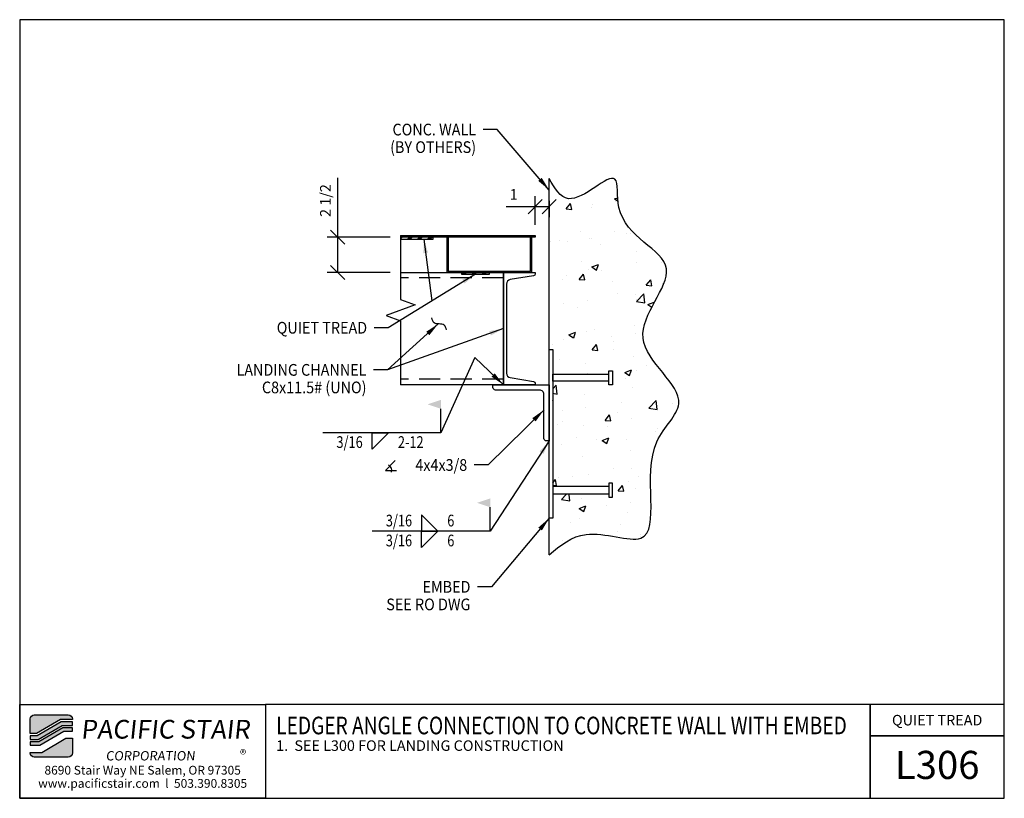
# Model space of a CAD drawing. Extents: x 1591 to 1661.1, y -419.3 to -363.8.
import ezdxf
from ezdxf.enums import TextEntityAlignment as Align

# ---------------------------------------------------------------- set-up
doc = ezdxf.new("R2010")
doc.units = 0
doc.header["$LTSCALE"] = 48
doc.header["$MEASUREMENT"] = 0
doc.header["$PDMODE"] = 3
doc.linetypes.add('HIDDEN2', pattern=[0.1875, 0.125, -0.0625])
doc.layers.get('0').update_dxf_attribs({"linetype": 'CONTINUOUS'})
doc.layers.get('DEFPOINTS').update_dxf_attribs({"linetype": 'CONTINUOUS'})
for name, color, linetype in [('BORDER', 4, 'CONTINUOUS'), ('DIM', 1, 'CONTINUOUS'), ('HATCH', 2, 'CONTINUOUS'), ('HIDDEN', 3, 'HIDDEN2'), ('OBJ', 3, 'CONTINUOUS'), ('SOLID', 7, 'CONTINUOUS'), ('TEXT', 2, 'CONTINUOUS')]:
    doc.layers.add(name, color=color, linetype=linetype)
doc.styles.add('PLAIN', font='calibri.ttf')
doc.styles.add('TT', font='archstyl.shx')
doc.dimstyles.new('FRACTIONAL', dxfattribs={"dimscale": 8, "dimtxt": 0.09375, "dimasz": 0.125, "dimexe": 0.09375, "dimexo": 0.09375, "dimgap": 0.0625, "dimtad": 1, "dimdec": 4, "dimzin": 3, "dimdsep": 46, "dimlunit": 5, "dimtxsty": 'TT', "dimblk": 'OBLIQUE', "dimcen": 0.09, "dimadec": 0, "dimazin": 0, "dimtfac": 1, "dimtdec": 4, "dimtofl": 0, "dimtmove": 0, "dimatfit": 3, "dimfxl": 0.1175, "dimfrac": 2, "dimtolj": 1, "dimtzin": 0, "dimarcsym": 0})

# ---------------------------------------------------------------- blocks, each defined once
blk = doc.blocks.new('A_C800X1150')
blk.add_lwpolyline([(2.26, -4), (0, -4), (0, 4), (2.26, 4), (2.26, 3.89, -0.366629), (2.151, 3.762), (0.487, 3.485, 0.366629), (0.22, 3.169), (0.22, -3.169, 0.366629), (0.487, -3.485), (2.151, -3.762, -0.366629), (2.26, -3.89)], format="xyb", close=True)
blk = doc.blocks.new('_Oblique')
at = {"layer": 'DIM', "color": 0, "lineweight": -2}
blk.add_line((-0.5, -0.5), (0.5, 0.5), dxfattribs=at)
blk = doc.blocks.new('A_L4000X40000X03750')
blk.add_lwpolyline([(0, 0), (0, 4), (0.1875, 4, -0.4142136), (0.375, 3.8125), (0.375, 0.675, 0.4142136), (0.675, 0.375), (3.8125, 0.375, -0.4142136), (4, 0.1875), (4, 0)], format="xyb", close=True)
blk = doc.blocks.new('*D3')
at = {"layer": 'DEFPOINTS', "color": 0, "transparency": 16777216}
for p in [(1618.134, -379.328), (1613.66, -381.828), (1618.134, -381.828)]:
    blk.add_point(p, dxfattribs=at)
at = {"layer": 'DIM', "color": 0, "lineweight": -2, "transparency": 16777216}
for p, q in [((1613.66, -379.328), (1613.66, -375.103)), ((1617.384, -379.328), (1612.91, -379.328)), ((1613.66, -381.828), (1613.66, -379.328)), ((1617.384, -381.828), (1612.91, -381.828))]:
    blk.add_line(p, q, dxfattribs=at)
for p, rotation in [((1613.66, -379.328), 90), ((1613.66, -381.828), 270)]:
    blk.add_blockref('_Oblique', p, dxfattribs=dict(at, rotation=rotation))
at = {"layer": 'DIM', "color": 0, "transparency": 16777216, "insert": (1612.785, -376.716), "char_height": 0.75, "attachment_point": 5, "rotation": 90, "style": 'TT'}
blk.add_mtext('\\A1;2 1/2', dxfattribs=at)
blk = doc.blocks.new('*D4')
at = {"layer": 'DEFPOINTS', "color": 0, "transparency": 16777216}
for p in [(1628.709, -375.978), (1627.709, -377.152), (1627.709, -379.203)]:
    blk.add_point(p, dxfattribs=at)
at = {"layer": 'DIM', "color": 0, "lineweight": -2, "transparency": 16777216}
for p, q in [((1627.709, -378.453), (1627.709, -376.402)), ((1628.709, -376.728), (1628.709, -377.902)), ((1627.709, -377.152), (1625.659, -377.152)), ((1628.709, -377.152), (1627.709, -377.152))]:
    blk.add_line(p, q, dxfattribs=at)
at = {"layer": 'DIM', "color": 0, "lineweight": -2, "transparency": 16777216, "rotation": 180}
blk.add_blockref('_Oblique', (1627.709, -377.152), dxfattribs=at)
at = {"layer": 'DIM', "color": 0, "lineweight": -2, "transparency": 16777216}
blk.add_blockref('_Oblique', (1628.709, -377.152), dxfattribs=at)
at = {"layer": 'DIM', "color": 0, "transparency": 16777216, "insert": (1626.184, -376.277), "char_height": 0.75, "attachment_point": 5, "style": 'TT'}
blk.add_mtext('\\A1;1', dxfattribs=at)

msp = doc.modelspace()

# ---------------------------------------------------------------- hatches: boundary and pattern name
at = {"layer": 'HATCH'}
h = msp.add_hatch(dxfattribs=at)
h.set_pattern_fill('AR-CONC', color=256, scale=0.666667, style=0)
h.set_pattern_definition([(50, (2053.247, -1218.547), (4.781735, -0.418348), [0.5, -5.5]), (355, (2053.247, -1218.547), (-0.92501, 5.014614), [0.4, -4.4]), (100.4514, (2053.6454, -1218.582), (3.85673, 4.596264), [0.424935, -4.67428]), (46.1842, (2053.247, -1217.214), (7.11494, -1.10346), [0.75, -8.25]), (96.6356, (2053.84, -1217.306), (6.231085, 6.49412), [0.6374, -7.01142]), (351.1842, (2053.247, -1217.214), (6.23108, 6.494124), [0.6, -6.6]), (21, (2053.9136, -1217.547), (3.97938, -2.684126), [0.5, -5.5]), (326, (2053.9136, -1217.547), (1.622102, 4.834334), [0.4, -4.4]), (71.4514, (2054.2452, -1217.771), (5.601484, 2.150203), [0.424935, -4.67428]), (37.5, (2053.247, -1218.5471), (0.0810657, 2.2192924), [0, -4.346667, 0, -4.466667, 0, -4.416667]), (7.5, (2053.247, -1218.547), (1.753797, 2.6294114), [0, -2.546667, 0, -4.246667, 0, -1.683333]), (327.5, (2051.7603, -1218.5471), (3.5588162, -0.1503658), [0, -1.666667, 0, -5.2, 0, -6.9]), (317.5, (2051.0936, -1218.547), (3.887908, 0.667367), [0, -2.166667, 0, -3.453333, 0, -4.9])])
edge = h.paths.add_edge_path()
edge.add_line((1632.95877, -389.82813), (1632.95877, -389.57813))
edge.add_line((1632.95877, -389.57813), (1628.95877, -389.57813))
edge.add_line((1628.95877, -389.57813), (1628.95877, -397.07813))
edge.add_line((1628.95877, -397.07813), (1632.95877, -397.07813))
edge.add_line((1632.95877, -397.07813), (1632.95877, -396.82813))
edge.add_line((1632.95877, -396.82813), (1633.20877, -396.82813))
edge.add_line((1633.20877, -396.82813), (1633.20877, -397.82813))
edge.add_line((1633.20877, -397.82813), (1632.95877, -397.82813))
edge.add_line((1632.95877, -397.82813), (1628.95877, -397.57813))
edge.add_line((1628.95877, -397.57813), (1628.95877, -399.32813))
edge.add_line((1628.95877, -399.32813), (1628.70877, -401.9264))
edge.add_spline(control_points=[(1628.70877, -401.9264), (1629.50665, -401.26402), (1631.34426, -399.73847), (1637.49391, -402.36531), (1634.65997, -394.55381), (1639.54394, -390.66), (1633.12599, -386.74788), (1639.4123, -380.8946), (1633.1211, -379.07849), (1633.90689, -373.69784), (1630.19579, -377.75493), (1629.10024, -375.83847), (1628.70877, -375.15368)], knot_values=[0, 0, 0, 0, 3.00029066, 6.9100506, 13.86068918, 16.97917327, 22.30224041, 27.50914303, 33.02678091, 35.06093975, 38.63761351, 40.62618326, 40.62618326, 40.62618326, 40.62618326], degree=3, periodic=0)
edge.add_line((1628.70877, -375.68082), (1628.70877, -387.32813))
edge.add_line((1628.70877, -387.32813), (1628.95877, -387.32813))
edge.add_line((1628.95877, -387.32813), (1628.95877, -389.07813))
edge.add_line((1628.95877, -389.07813), (1632.95877, -389.07813))
edge.add_line((1632.95877, -389.07813), (1632.95877, -388.82813))
edge.add_line((1632.95877, -388.82813), (1633.20877, -388.82813))
edge.add_line((1633.20877, -388.82813), (1633.20877, -389.82813))
edge.add_line((1633.20877, -389.82813), (1632.95877, -389.82813))
h = msp.add_hatch(color=5, dxfattribs=at)
edge = h.paths.add_edge_path()
edge.add_line((1594.78268, -413.61465), (1594.78268, -413.65632))
edge.add_line((1594.78268, -413.65632), (1593.94761, -413.65632))
edge.add_line((1593.94761, -413.65632), (1592.23992, -414.65632))
edge.add_line((1592.23992, -414.65632), (1591.78273, -414.65632))
edge.add_line((1591.78273, -414.65632), (1591.78273, -413.61465))
edge.add_arc((1592.0744, -413.61465), 0.29167, 90, 180, ccw=False)
edge.add_line((1592.0744, -413.32298), (1594.49101, -413.32298))
edge.add_arc((1594.49101, -413.61465), 0.29167, 0, 90, ccw=False)
for points in [[(1593.99282, -413.82298), (1592.28513, -414.82298), (1591.78273, -414.82298), (1591.78273, -415.07298), (1592.35295, -415.07298), (1594.06063, -414.07298), (1594.78268, -414.07298), (1594.78268, -413.82298)], [(1594.10584, -414.23965), (1592.39815, -415.23965), (1591.78273, -415.23965), (1591.78273, -415.48965), (1592.46597, -415.48965), (1594.17365, -414.48965), (1594.78268, -414.48965), (1594.78268, -414.23965)]]:
    msp.add_hatch(color=5, dxfattribs=at).paths.add_polyline_path(points)
h = msp.add_hatch(color=5, dxfattribs=at)
edge = h.paths.add_edge_path()
edge.add_line((1591.78273, -416.03132), (1591.78273, -415.98965))
edge.add_line((1591.78273, -415.98965), (1592.6178, -415.98965))
edge.add_line((1592.6178, -415.98965), (1594.32549, -414.98965))
edge.add_line((1594.32549, -414.98965), (1594.78268, -414.98965))
edge.add_line((1594.78268, -414.98965), (1594.78268, -416.03132))
edge.add_arc((1594.49101, -416.03132), 0.29167, -90, 0, ccw=False)
edge.add_line((1594.49101, -416.32298), (1592.0744, -416.32298))
edge.add_arc((1592.0744, -416.03132), 0.29167, 180, 270, ccw=False)
at = {"layer": 'OBJ'}
h = msp.add_hatch(dxfattribs=at)
h.set_pattern_fill('PLAST', color=256, scale=2.000262, angle=45, style=0)
h.set_pattern_definition([(45, (1666.6163, -461.08645), (-0.3535997, 0.3535997), []), (45, (1666.5721, -461.04225), (-0.3535997, 0.3535997), []), (45, (1666.5279, -460.99805), (-0.3535997, 0.3535997), [])])
h.paths.add_polyline_path([(1618.13353, -379.32813), (1618.13353, -379.45314), (1620.45877, -379.45314), (1620.45877, -379.32813)])
h = msp.add_hatch(dxfattribs=at)
h.set_pattern_fill('PLAST', color=256, scale=2.000262, angle=45, style=0)
h.set_pattern_definition([(45, (1672.6163, -463.58645), (-0.3535997, 0.3535997), []), (45, (1672.5721, -463.54225), (-0.3535997, 0.3535997), []), (45, (1672.5279, -463.49805), (-0.3535997, 0.3535997), [])])
h.paths.add_polyline_path([(1624.45877, -381.95314), (1624.45877, -381.82813), (1622.45877, -381.82813), (1622.45877, -381.95314)])

# ---------------------------------------------------------------- linework, layer by layer
at = {"layer": 'BORDER'}
for points in [[(1591.03273, -363.84382), (1591.03273, -419.26048), (1661.09523, -419.26048), (1661.09523, -363.84382)], [(1591.03273, -412.57298), (1608.53273, -412.57298), (1608.53273, -419.26048), (1591.03273, -419.26048)], [(1661.09523, -414.82298), (1661.09523, -412.57298), (1651.54057, -412.57298), (1651.54057, -414.82298)]]:
    msp.add_lwpolyline(points, close=True, dxfattribs=at)
for points in [[(1608.53273, -412.57298), (1608.53273, -419.26048), (1651.54057, -419.26048), (1651.54057, -412.57298), (1608.53273, -412.57298)], [(1651.54057, -412.57298), (1651.54057, -419.26048), (1661.09523, -419.26048), (1661.09523, -414.82298), (1651.54057, -414.82298)]]:
    msp.add_lwpolyline(points, dxfattribs=at)
at = {"layer": 'DIM'}
for p, q in [((1621.00664, -393.23808), (1621.00664, -391.54213)), ((1621.00664, -393.23808), (1612.61017, -393.23808)), ((1624.51985, -400.24556), (1624.51985, -398.5496)), ((1624.51985, -400.24556), (1616.12338, -400.24556))]:
    msp.add_line(p, q, dxfattribs=at)
at = {"layer": 'DIM', "linetype": 'Continuous'}
msp.add_lwpolyline([(1618.13353, -379.20313), (1618.13353, -383.76563), (1619.16383, -384.14063), (1617.10322, -384.89063), (1618.13353, -385.26563), (1618.13353, -389.82813)], dxfattribs=at)
at = {"layer": 'DIM'}
for points in [[(1616.11552, -393.23808), (1617.28219, -393.23808), (1616.11552, -394.40474)], [(1619.62873, -400.24556), (1620.79539, -400.24556), (1619.62873, -399.07889)], [(1619.62873, -400.24556), (1620.79539, -400.24556), (1619.62873, -401.41222)]]:
    msp.add_lwpolyline(points, close=True, dxfattribs=at)
msp.add_lwpolyline([(1617.74456, -395.22804), (1617.06956, -395.93976), (1617.85706, -395.93976)], dxfattribs=at)
msp.add_arc((1617.06956, -395.93976), 0.44578, 345.3823532, 61.1346861, dxfattribs=at)
msp.add_spline([(1621.39256, -385.92732), (1621.24334, -385.58582), (1620.8806, -385.5003), (1620.51787, -385.41477), (1620.36865, -385.07327)], degree=3, dxfattribs=at)
for points in [[(1621.00664, -390.90474), (1621.00664, -391.54213), (1620.05261, -391.22343)], [(1624.51985, -397.91222), (1624.51985, -398.5496), (1623.56582, -398.23091)]]:
    msp.add_solid(points, dxfattribs=at)
at = {"layer": 'HATCH'}
msp.add_lwpolyline([(1618.13353, -379.20313), (1627.70877, -379.20313), (1627.70877, -379.32813), (1618.13353, -379.32813)], dxfattribs=at)
msp.add_spline([(1628.70877, -401.9264), (1631.33395, -400.47374), (1635.23492, -400.73573), (1636.37817, -393.87976), (1637.93716, -391.17892), (1635.39082, -386.5044), (1637.05373, -381.57018), (1633.67594, -377.20729), (1633.38577, -375.19393), (1630.09028, -376.58402), (1628.70877, -375.15368)], degree=3, dxfattribs=at)
at = {"layer": 'HIDDEN', "ltscale": 0.25}
for p, q in [((1625.44877, -382.21813), (1618.13353, -382.21813)), ((1625.44877, -389.43813), (1618.13353, -389.43813))]:
    msp.add_line(p, q, dxfattribs=at)
at = {"layer": 'OBJ'}
for p, q in [((1632.95877, -389.57813), (1632.95877, -389.07813)), ((1632.95877, -397.07813), (1632.95877, -397.57813))]:
    msp.add_line(p, q, dxfattribs=at)
for points in [[(1618.13353, -379.45314), (1620.45877, -379.45314), (1620.45877, -379.32813), (1618.13353, -379.32813)], [(1622.45877, -381.95314), (1624.45877, -381.95314), (1624.45877, -381.82813), (1622.45877, -381.82813)]]:
    msp.add_lwpolyline(points, close=True, dxfattribs=at)
for points in [[(1627.38407, -379.32813), (1627.45877, -379.32813), (1627.45877, -381.82813), (1621.45877, -381.82813), (1621.45877, -379.32813), (1621.53347, -379.32813), (1621.53347, -381.75343), (1627.38407, -381.75343), (1627.38407, -379.32813)], [(1618.13353, -381.82813), (1625.44877, -381.82813), (1625.44877, -389.82813), (1618.13353, -389.82813)], [(1628.70877, -387.32813), (1628.95877, -387.32813), (1628.95877, -399.32813), (1628.70877, -399.32813), (1628.70877, -387.32813)], [(1628.95877, -389.07813), (1632.95877, -389.07813), (1632.95877, -388.82813), (1633.20877, -388.82813), (1633.20877, -389.82813), (1632.95877, -389.82813), (1632.95877, -389.57813), (1628.95877, -389.57813), (1628.95877, -389.07813)], [(1628.95877, -397.57813), (1632.95877, -397.57813), (1632.95877, -397.82813), (1633.20877, -397.82813), (1633.20877, -396.82813), (1632.95877, -396.82813), (1632.95877, -397.07813), (1628.95877, -397.07813), (1628.95877, -397.57813)]]:
    msp.add_lwpolyline(points, dxfattribs=at)
at = {"layer": 'SOLID'}
msp.add_line((1628.70877, -401.9264), (1628.70877, -375.15368), dxfattribs=at)
at = {"layer": 'SOLID', "color": 5}
for points in [[(1594.78268, -413.61465), (1594.78268, -413.65632), (1593.94761, -413.65632), (1592.23992, -414.65632), (1591.78273, -414.65632), (1591.78273, -413.61465, -0.41421356), (1592.0744, -413.32298), (1594.49101, -413.32298, -0.41421356)], [(1591.78273, -416.03132), (1591.78273, -415.98965), (1592.6178, -415.98965), (1594.32549, -414.98965), (1594.78268, -414.98965), (1594.78268, -416.03132, -0.41421356), (1594.49101, -416.32298), (1592.0744, -416.32298, -0.41421356)]]:
    msp.add_lwpolyline(points, format="xyb", close=True, dxfattribs=at)
for points in [[(1593.99282, -413.82298), (1592.28513, -414.82298), (1591.78273, -414.82298), (1591.78273, -415.07298), (1592.35295, -415.07298), (1594.06063, -414.07298), (1594.78268, -414.07298), (1594.78268, -413.82298)], [(1594.10584, -414.23965), (1592.39815, -415.23965), (1591.78273, -415.23965), (1591.78273, -415.48965), (1592.46597, -415.48965), (1594.17365, -414.48965), (1594.78268, -414.48965), (1594.78268, -414.23965)]]:
    msp.add_lwpolyline(points, close=True, dxfattribs=at)

# ---------------------------------------------------------------- block references
at = {"layer": 'OBJ'}
msp.add_blockref('A_C800X1150', (1625.44877, -385.82813), dxfattribs=at)
at = {"layer": 'OBJ', "rotation": 180}
msp.add_blockref('A_L4000X40000X03750', (1628.70877, -389.82813), dxfattribs=at)

# ---------------------------------------------------------------- texts
at = {"layer": 'DIM', "style": 'TT', "width": 0.9}
for s, height, p in [('CONC. WALL', 0.833333, (1623.50809, -371.66367)), ('(BY OTHERS)', 0.8333333, (1623.50809, -372.91367)), ('QUIET TREAD', 0.8333333, (1615.75712, -385.76995)), ('LANDING CHANNEL', 0.8333333, (1615.71147, -388.7674)), ('C8x11.5# (UNO)', 0.8333333, (1615.71147, -390.0174)), ('4x4x3/8', 0.833333, (1622.87793, -395.53687)), ('EMBED', 0.833333, (1623.10716, -404.21013)), ('SEE RO DWG', 0.833333, (1623.10716, -405.46013))]:
    msp.add_text(s, height=height, dxfattribs=at).set_placement(p, align=Align.MIDDLE_RIGHT)
at = {"layer": 'DIM', "style": 'TT', "width": 0.8}
for s, height, p in [('3/16', 0.833333, (1613.5726, -393.90474)), ('2-12', 0.833333, (1617.94443, -393.90474)), ('3/16', 0.833333, (1617.08581, -399.49189)), ('6', 0.83333, (1621.45763, -399.49189)), ('3/16', 0.833333, (1617.08581, -400.91222)), ('6', 0.83333, (1621.45763, -400.91222))]:
    msp.add_text(s, height=height, dxfattribs=at).set_placement(p, align=Align.MIDDLE_LEFT)
at = {"layer": 'TEXT'}
for s, height, style, p in [('QUIET TREAD', 0.75, 'TT', (1656.3179, -413.69798)), ('L306', 2, 'PLAIN', (1656.3179, -416.88389)), ('8690 Stair Way NE Salem, OR 97305', 0.625, 'PLAIN', (1599.78273, -417.26048)), ('www.pacificstair.com  l  503.390.8305', 0.625, 'PLAIN', (1599.78273, -418.19798))]:
    msp.add_text(s, height=height, dxfattribs=dict(at, style=style)).set_placement(p, align=Align.MIDDLE_CENTER)
at = {"layer": 'TEXT', "style": 'PLAIN', "width": 0.8}
msp.add_text('LEDGER ANGLE CONNECTION TO CONCRETE WALL WITH EMBED', height=1.25, dxfattribs=at).set_placement((1609.28273, -414.07767), align=Align.MIDDLE_LEFT)
at = {"layer": 'TEXT', "style": 'TT'}
for s, p in [('1.', (1609.28273, -415.51048)), ('SEE L300 FOR LANDING CONSTRUCTION', (1610.58116, -415.51048))]:
    msp.add_text(s, height=0.75, dxfattribs=at).set_placement(p, align=Align.MIDDLE_LEFT)
at = {"layer": 'TEXT', "color": 5, "attachment_point": 1, "style": 'PLAIN'}
for s, insert, char_height, width in [('\\pi0.24349;{\\Q6;\\T1.06;PACIFIC STAIR\\P\\pi1.5741;\\H0.5x;\\T1.61;CORPORATION }', (1595.05652, -413.6781), 1.3333333, 13.1399312), ('®', (1606.71046, -415.80296), 0.66667, 1.4281798)]:
    msp.add_mtext(s, dxfattribs=dict(at, insert=insert, char_height=char_height, width=width))

# ---------------------------------------------------------------- dimensions: what is measured, and where the dimension line sits
at = {"layer": 'DIM'}
dim = msp.add_linear_dim(base=(1613.6599, -381.82813), p1=(1618.13353, -379.32813), p2=(1618.13353, -381.82813), angle=90, dimstyle='FRACTIONAL', dxfattribs=at)
dim.commit()
dim.dimension.update_dxf_attribs({"geometry": '*D3', "text_midpoint": (1613.6599, -376.71563), "dimtype": 128})
dim = msp.add_linear_dim(base=(1627.70877, -377.15173), p1=(1628.70877, -375.97752), p2=(1627.70877, -379.20313), dimstyle='FRACTIONAL', dxfattribs=at)
dim.commit()
dim.dimension.update_dxf_attribs({"geometry": '*D4', "text_midpoint": (1626.18377, -376.27673)})

# ---------------------------------------------------------------- leaders
for points in [[(1628.70877, -375.96701), (1625.00809, -371.66367), (1624.00809, -371.66367)], [(1623.45877, -381.95314), (1617.25712, -385.76995), (1616.25712, -385.76995)], [(1620.81269, -385.50242), (1617.21147, -388.7674), (1616.21147, -388.7674)], [(1625.44877, -389.82813), (1623.42485, -387.88635), (1621.00664, -393.23808)], [(1628.34261, -391.61412), (1624.37793, -395.53687), (1623.37793, -395.53687)], [(1628.70877, -399.32813), (1624.60716, -404.21013), (1623.60716, -404.21013)]]:
    msp.add_leader(points, dimstyle='FRACTIONAL', dxfattribs=at)
for points in [[(1619.79615, -379.45314), (1620.35795, -383.86155)], [(1625.44877, -385.82813), (1617.21147, -388.7674)], [(1628.70877, -393.82813), (1624.51985, -400.24556)]]:
    msp.add_leader(points, dimstyle='FRACTIONAL', override={"dimgap": 0.0625, "dimtad": 0}, dxfattribs=at)

doc.saveas('drawing.dxf')
